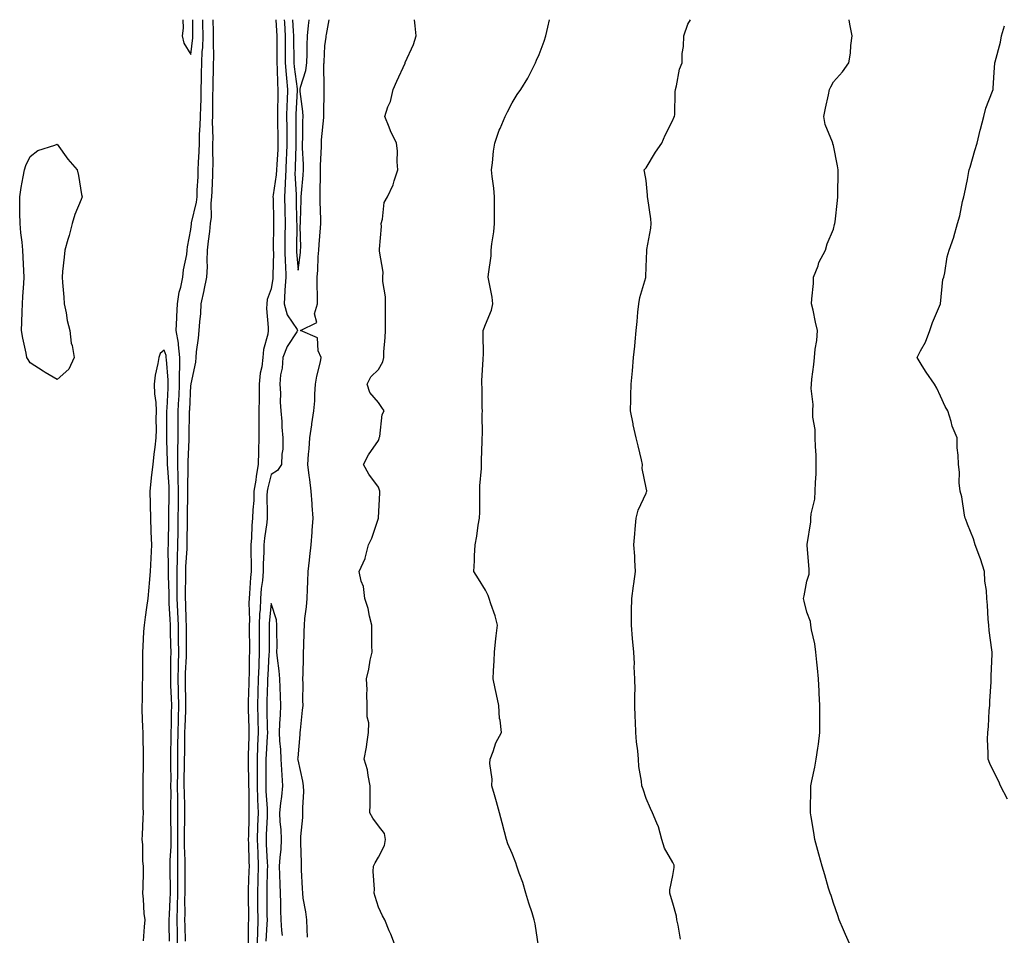
# Model space of a CAD drawing. Units: inches. Extents: x 915683 to 918323, y 7316378 to 7319018.
# Drawn here: x 917064 to 917432, y 7318676 to 7319018 of the extents above; entities that cross this region are included whole.
import ezdxf

# ---------------------------------------------------------------- set-up
doc = ezdxf.new("R2010")
doc.units = ezdxf.units.IN
doc.header["$MEASUREMENT"] = 0
doc.layers.add('Contour_91567316', color=7, linetype='Continuous', true_color=0x81433f)

msp = doc.modelspace()

# ---------------------------------------------------------------- linework, layer by layer
at = {"layer": 'Contour_91567316'}
for points in [[(917123.07, 7318671.92, 3318), (917122.97, 7318676.84, 3318), (917122.97, 7318677, 3318), (917122.87, 7318681.92, 3318), (917123, 7318686.87, 3318), (917123.01, 7318686.96, 3318), (917123.13, 7318691.92, 3318), (917123.12, 7318696.85, 3318), (917123.12, 7318696.99, 3318), (917123.11, 7318701.92, 3318), (917123.14, 7318706.83, 3318), (917123.13, 7318707, 3318), (917123.15, 7318711.92, 3318), (917123.15, 7318716.82, 3318), (917123.16, 7318717.03, 3318), (917123.15, 7318721.92, 3318), (917123.12, 7318726.85, 3318), (917123.12, 7318726.99, 3318), (917123.09, 7318731.92, 3318), (917123.1, 7318736.87, 3318), (917123.1, 7318736.97, 3318), (917123.12, 7318741.92, 3318), (917123.17, 7318746.8, 3318), (917123.17, 7318747.04, 3318), (917123.22, 7318751.92, 3318), (917123.36, 7318756.61, 3318), (917123.39, 7318757.26, 3318), (917123.54, 7318761.92, 3318), (917123.39, 7318766.58, 3318), (917123.38, 7318767.25, 3318), (917123.23, 7318771.92, 3318), (917123.35, 7318776.62, 3318), (917123.39, 7318777.26, 3318), (917123.52, 7318781.92, 3318), (917123.46, 7318786.51, 3318), (917123.46, 7318787.33, 3318), (917123.39, 7318791.92, 3318), (917123.18, 7318796.79, 3318), (917123.17, 7318797.04, 3318), (917122.96, 7318801.92, 3318), (917122.93, 7318806.8, 3318), (917122.92, 7318807.05, 3318), (917122.89, 7318811.92, 3318), (917123.01, 7318816.88, 3318), (917123.01, 7318816.96, 3318), (917123.13, 7318821.92, 3318), (917123.22, 7318826.75, 3318), (917123.22, 7318827.09, 3318), (917123.29, 7318831.92, 3318), (917123.35, 7318836.62, 3318), (917123.35, 7318837.22, 3318), (917123.41, 7318841.92, 3318), (917123.29, 7318846.68, 3318), (917123.3, 7318847.17, 3318), (917123.18, 7318851.92, 3318), (917123.19, 7318856.78, 3318), (917123.21, 7318857.08, 3318), (917123.23, 7318861.92, 3318), (917123.27, 7318866.7, 3318), (917123.28, 7318867.15, 3318), (917123.32, 7318871.92, 3318), (917123.55, 7318876.42, 3318), (917123.61, 7318877.48, 3318), (917123.84, 7318881.92, 3318), (917123.8, 7318886.17, 3318), (917123.93, 7318887.8, 3318), (917123.9, 7318891.92, 3318), (917123.35, 7318896.62, 3318), (917123.41, 7318897.28, 3318), (917122.54, 7318901.92, 3318), (917122.79, 7318906.66, 3318), (917122.79, 7318907.18, 3318), (917123.07, 7318911.92, 3318), (917123.7, 7318916.27, 3318), (917124.26, 7318918.13, 3318), (917124.98, 7318921.92, 3318), (917125.32, 7318924.65, 3318), (917126.46, 7318930.33, 3318), (917126.69, 7318931.92, 3318), (917126.75, 7318933.22, 3318), (917128.05, 7318939.62, 3318), (917128.24, 7318941.73, 3318), (917128.26, 7318941.92, 3318), (917128.29, 7318942.16, 3318), (917130.13, 7318949.84, 3318), (917130.34, 7318951.92, 3318), (917130.43, 7318954.3, 3318), (917130.69, 7318959.28, 3318), (917130.8, 7318961.92, 3318), (917130.87, 7318964.74, 3318), (917131.14, 7318968.83, 3318), (917131.21, 7318971.92, 3318), (917131.3, 7318975.17, 3318), (917131.53, 7318978.44, 3318), (917131.61, 7318981.92, 3318), (917131.71, 7318985.58, 3318), (917131.82, 7318988.15, 3318), (917131.92, 7318991.92, 3318), (917131.98, 7318995.85, 3318), (917132.02, 7318997.95, 3318), (917132.09, 7319001.92, 3318), (917132.29, 7319006.16, 3318), (917132.44, 7319007.53, 3318), (917132.63, 7319011.92, 3318), (917132.55, 7319016.42, 3318), (917132.55, 7319017.42, 3318), (917132.54, 7319018, 3318)], [(917125.07, 7319018, 3319), (917125.12, 7319014.85, 3319), (917124.74, 7319011.92, 3319), (917125.4, 7319009.27, 3319), (917128.05, 7319004.99, 3319)], [(917125.96, 7318674.01, 3317), (917125.85, 7318679.72, 3317), (917125.8, 7318681.92, 3317), (917125.86, 7318684.11, 3317), (917125.8, 7318689.67, 3317), (917125.86, 7318691.92, 3317), (917125.86, 7318694.11, 3317), (917125.92, 7318699.79, 3317), (917125.91, 7318701.92, 3317), (917125.92, 7318704.05, 3317), (917125.63, 7318709.5, 3317), (917125.64, 7318711.92, 3317), (917125.64, 7318714.33, 3317), (917125.75, 7318719.62, 3317), (917125.75, 7318721.92, 3317), (917125.73, 7318724.24, 3317), (917125.59, 7318729.46, 3317), (917125.57, 7318731.92, 3317), (917125.58, 7318734.39, 3317), (917125.68, 7318739.55, 3317), (917125.69, 7318741.92, 3317), (917125.71, 7318744.26, 3317), (917125.75, 7318749.62, 3317), (917125.77, 7318751.92, 3317), (917125.84, 7318754.13, 3317), (917126.12, 7318759.99, 3317), (917126.17, 7318761.92, 3317), (917126.12, 7318763.85, 3317), (917126.03, 7318769.9, 3317), (917125.96, 7318771.92, 3317), (917126.01, 7318773.96, 3317), (917126.38, 7318780.25, 3317), (917126.42, 7318781.92, 3317), (917126.4, 7318783.57, 3317), (917126.41, 7318790.28, 3317), (917126.39, 7318791.92, 3317), (917126.32, 7318793.65, 3317), (917126.11, 7318799.98, 3317), (917126.03, 7318801.92, 3317), (917126.01, 7318803.96, 3317), (917126.14, 7318810.01, 3317), (917126.13, 7318811.92, 3317), (917126.17, 7318813.8, 3317), (917126.62, 7318820.49, 3317), (917126.66, 7318821.92, 3317), (917126.69, 7318823.28, 3317), (917126.76, 7318830.63, 3317), (917126.78, 7318831.92, 3317), (917126.8, 7318833.17, 3317), (917126.9, 7318840.77, 3317), (917126.91, 7318841.92, 3317), (917126.88, 7318843.09, 3317), (917127.03, 7318850.9, 3317), (917127.01, 7318851.92, 3317), (917127.01, 7318852.96, 3317), (917127.43, 7318861.3, 3317), (917127.44, 7318862.53, 3317), (917127.56, 7318871.43, 3317), (917127.56, 7318871.92, 3317), (917127.58, 7318872.39, 3317), (917128.05, 7318881.5, 3317), (917128.12, 7318881.85, 3317), (917128.13, 7318882, 3317), (917129.84, 7318890.13, 3317), (917129.97, 7318891.92, 3317), (917130.15, 7318894.02, 3317), (917130.9, 7318899.07, 3317), (917131.11, 7318901.92, 3317), (917131.33, 7318905.2, 3317), (917131.71, 7318908.26, 3317), (917131.92, 7318911.92, 3317), (917132.97, 7318916.84, 3317), (917133, 7318916.97, 3317), (917133.99, 7318921.92, 3317), (917134.18, 7318925.79, 3317), (917134.12, 7318927.99, 3317), (917134.29, 7318931.92, 3317), (917134.64, 7318935.33, 3317), (917135.07, 7318938.94, 3317), (917135.39, 7318941.92, 3317), (917135.7, 7318944.27, 3317), (917135.65, 7318949.52, 3317), (917135.9, 7318951.92, 3317), (917135.98, 7318953.99, 3317), (917136.17, 7318960.04, 3317), (917136.25, 7318961.92, 3317), (917136.29, 7318963.68, 3317), (917136.2, 7318970.07, 3317), (917136.25, 7318971.92, 3317), (917136.29, 7318973.68, 3317), (917136.15, 7318980.02, 3317), (917136.19, 7318981.92, 3317), (917136.24, 7318983.73, 3317), (917136.28, 7318990.15, 3317), (917136.32, 7318991.92, 3317), (917136.35, 7318993.62, 3317), (917136.44, 7319000.31, 3317), (917136.47, 7319001.92, 3317), (917136.55, 7319003.42, 3317), (917136.45, 7319010.32, 3317), (917136.52, 7319011.92, 3317), (917136.49, 7319013.48, 3317), (917136.31, 7319018, 3317)], [(917128.05, 7319004.99, 3319), (917128.72, 7319011.25, 3319), (917128.75, 7319011.92, 3319), (917128.73, 7319012.6, 3319), (917128.75, 7319018, 3319)], [(917159.76, 7319018, 3317), (917159.97, 7319013.84, 3317), (917160.08, 7319011.92, 3317), (917160.09, 7319009.88, 3317), (917160.12, 7319003.99, 3317), (917160.13, 7319001.92, 3317), (917160.29, 7318999.68, 3317), (917160.35, 7318994.22, 3317), (917160.54, 7318991.92, 3317), (917160.46, 7318989.51, 3317), (917160.4, 7318984.27, 3317), (917160.32, 7318981.92, 3317), (917160.36, 7318979.61, 3317), (917160.53, 7318974.4, 3317), (917160.56, 7318971.92, 3317), (917160.46, 7318969.51, 3317), (917160.1, 7318963.97, 3317), (917160.01, 7318961.92, 3317), (917159.92, 7318960.05, 3317), (917158.73, 7318952.6, 3317), (917158.69, 7318951.92, 3317), (917158.7, 7318951.27, 3317), (917158.85, 7318942.72, 3317), (917158.87, 7318941.92, 3317), (917158.86, 7318941.11, 3317), (917158.82, 7318932.69, 3317), (917158.82, 7318931.92, 3317), (917158.84, 7318931.13, 3317), (917158.62, 7318922.49, 3317), (917158.63, 7318921.92, 3317), (917158.6, 7318921.37, 3317), (917158.05, 7318917.54, 3317), (917156.47, 7318913.5, 3317), (917156.34, 7318911.92, 3317), (917156.33, 7318910.2, 3317), (917156.92, 7318903.05, 3317), (917156.91, 7318901.92, 3317), (917156.78, 7318900.65, 3317), (917155.09, 7318894.88, 3317), (917154.89, 7318891.92, 3317), (917154.48, 7318888.35, 3317), (917153.95, 7318886.02, 3317), (917153.58, 7318881.92, 3317), (917153.5, 7318877.37, 3317), (917153.49, 7318876.48, 3317), (917153.4, 7318871.92, 3317), (917153.38, 7318867.25, 3317), (917153.38, 7318866.59, 3317), (917153.35, 7318861.92, 3317), (917153.27, 7318857.14, 3317), (917153.24, 7318856.73, 3317), (917153.17, 7318851.92, 3317), (917152.35, 7318847.62, 3317), (917152.25, 7318846.12, 3317), (917151.6, 7318841.92, 3317), (917151.49, 7318838.48, 3317), (917151.17, 7318835.05, 3317), (917151.06, 7318831.92, 3317), (917150.8, 7318829.17, 3317), (917150.64, 7318824.51, 3317), (917150.42, 7318821.92, 3317), (917150.4, 7318819.57, 3317), (917150.52, 7318814.39, 3317), (917150.49, 7318811.92, 3317), (917150.28, 7318809.69, 3317), (917149.94, 7318803.81, 3317), (917149.77, 7318801.92, 3317), (917149.71, 7318800.26, 3317), (917149.89, 7318793.76, 3317), (917149.83, 7318791.92, 3317), (917149.83, 7318790.14, 3317), (917149.87, 7318783.74, 3317), (917149.87, 7318781.92, 3317), (917149.81, 7318780.16, 3317), (917149.78, 7318773.65, 3317), (917149.73, 7318771.92, 3317), (917149.68, 7318770.29, 3317), (917149.45, 7318763.32, 3317), (917149.41, 7318761.92, 3317), (917149.45, 7318760.52, 3317), (917149.67, 7318753.54, 3317), (917149.71, 7318751.92, 3317), (917149.64, 7318750.33, 3317), (917149.46, 7318743.33, 3317), (917149.39, 7318741.92, 3317), (917149.4, 7318740.57, 3317), (917149.59, 7318733.46, 3317), (917149.6, 7318731.92, 3317), (917149.66, 7318730.31, 3317), (917149.66, 7318723.53, 3317), (917149.71, 7318721.92, 3317), (917149.66, 7318720.31, 3317), (917149.5, 7318713.37, 3317), (917149.44, 7318711.92, 3317), (917149.5, 7318710.47, 3317), (917149.71, 7318703.58, 3317), (917149.77, 7318701.92, 3317), (917149.72, 7318700.25, 3317), (917149.43, 7318693.3, 3317), (917149.38, 7318691.92, 3317), (917149.4, 7318690.57, 3317), (917149.51, 7318683.38, 3317), (917149.52, 7318681.92, 3317), (917149.48, 7318680.49, 3317), (917149.48, 7318673.35, 3317)], [(917162.9, 7319018, 3318), (917162.96, 7319017.01, 3318), (917162.97, 7319016.84, 3318), (917163.23, 7319011.92, 3318), (917163.26, 7319007.13, 3318), (917163.26, 7319006.71, 3318), (917163.29, 7319001.92, 3318), (917163.61, 7318997.48, 3318), (917163.8, 7318996.17, 3318), (917164.14, 7318991.92, 3318), (917164.01, 7318987.88, 3318), (917163.9, 7318986.07, 3318), (917163.77, 7318981.92, 3318), (917163.84, 7318977.71, 3318), (917163.83, 7318976.14, 3318), (917163.89, 7318971.92, 3318), (917163.7, 7318967.57, 3318), (917163.67, 7318966.3, 3318), (917163.47, 7318961.92, 3318), (917163.25, 7318957.12, 3318), (917163.27, 7318956.7, 3318), (917162.99, 7318951.92, 3318), (917163.1, 7318946.97, 3318), (917163.1, 7318946.87, 3318), (917163.21, 7318941.92, 3318), (917163.17, 7318937.04, 3318), (917163.17, 7318936.8, 3318), (917163.13, 7318931.92, 3318), (917163.26, 7318927.13, 3318), (917163.31, 7318926.66, 3318), (917163.46, 7318921.92, 3318), (917163.16, 7318917.03, 3318), (917163.17, 7318916.8, 3318), (917162.82, 7318911.92, 3318), (917163.95, 7318907.82, 3318), (917167.7, 7318902.27, 3318), (917167.88, 7318901.92, 3318), (917167.65, 7318901.52, 3318), (917163.94, 7318896.03, 3318), (917162.41, 7318891.92, 3318), (917162.13, 7318887.84, 3318), (917161.56, 7318885.43, 3318), (917161.22, 7318881.92, 3318), (917161.44, 7318878.53, 3318), (917161.39, 7318875.26, 3318), (917161.66, 7318871.92, 3318), (917161.99, 7318867.98, 3318), (917161.95, 7318865.82, 3318), (917162.36, 7318861.92, 3318), (917162.31, 7318857.66, 3318), (917161.95, 7318855.82, 3318), (917161.89, 7318851.92, 3318), (917160.33, 7318849.64, 3318), (917158.05, 7318848.14, 3318), (917156.72, 7318843.25, 3318), (917156.51, 7318841.92, 3318), (917156.45, 7318840.32, 3318), (917156.58, 7318833.39, 3318), (917156.52, 7318831.92, 3318), (917156.36, 7318830.23, 3318), (917155.52, 7318824.45, 3318), (917155.31, 7318821.92, 3318), (917155.27, 7318819.14, 3318), (917155.08, 7318814.89, 3318), (917155.04, 7318811.92, 3318), (917154.72, 7318808.59, 3318), (917154.34, 7318805.63, 3318), (917154.02, 7318801.92, 3318), (917153.85, 7318797.72, 3318), (917153.7, 7318796.27, 3318), (917153.54, 7318791.92, 3318), (917153.55, 7318787.42, 3318), (917153.54, 7318786.43, 3318), (917153.55, 7318781.92, 3318), (917153.4, 7318777.27, 3318), (917153.36, 7318776.61, 3318), (917153.22, 7318771.92, 3318), (917153.05, 7318766.92, 3318), (917152.89, 7318761.92, 3318), (917153.03, 7318756.94, 3318), (917153.03, 7318756.9, 3318), (917153.17, 7318751.92, 3318), (917152.95, 7318747.02, 3318), (917152.94, 7318746.81, 3318), (917152.73, 7318741.92, 3318), (917152.75, 7318737.22, 3318), (917152.77, 7318736.64, 3318), (917152.79, 7318731.92, 3318), (917152.96, 7318727.01, 3318), (917152.96, 7318726.83, 3318), (917153.15, 7318721.92, 3318), (917152.96, 7318717.01, 3318), (917152.96, 7318716.83, 3318), (917152.77, 7318711.92, 3318), (917152.98, 7318706.99, 3318), (917152.98, 7318706.85, 3318), (917153.19, 7318701.92, 3318), (917153.04, 7318696.93, 3318), (917153.04, 7318696.91, 3318), (917152.88, 7318691.92, 3318), (917152.94, 7318687.03, 3318), (917152.94, 7318686.81, 3318), (917153, 7318681.92, 3318), (917152.85, 7318677.12, 3318), (917152.85, 7318676.72, 3318), (917152.71, 7318671.92, 3318)], [(917166.04, 7319018, 3319), (917166.29, 7319013.68, 3319), (917166.38, 7319011.92, 3319), (917166.39, 7319010.26, 3319), (917166.45, 7319003.52, 3319), (917166.46, 7319001.92, 3319), (917166.57, 7319000.44, 3319), (917167.73, 7318992.24, 3319), (917167.75, 7318991.92, 3319), (917167.74, 7318991.61, 3319), (917167.24, 7318982.73, 3319), (917167.21, 7318981.92, 3319), (917167.23, 7318981.1, 3319), (917167.22, 7318972.75, 3319), (917167.23, 7318971.92, 3319), (917167.2, 7318971.07, 3319), (917166.99, 7318962.98, 3319), (917166.94, 7318961.92, 3319), (917166.88, 7318960.75, 3319), (917167.34, 7318952.63, 3319), (917167.3, 7318951.92, 3319), (917167.31, 7318951.18, 3319), (917167.53, 7318942.44, 3319), (917167.55, 7318941.92, 3319), (917167.54, 7318941.41, 3319), (917167.45, 7318932.52, 3319), (917167.45, 7318931.92, 3319), (917167.46, 7318931.33, 3319), (917168.05, 7318924.47, 3319)], [(917171.58, 7318675.45, 3318), (917171.52, 7318678.45, 3318), (917171.28, 7318681.92, 3318), (917171.02, 7318684.89, 3318), (917169.98, 7318689.99, 3318), (917169.78, 7318691.92, 3318), (917169.74, 7318693.61, 3318), (917169.38, 7318700.59, 3318), (917169.35, 7318701.92, 3318), (917169.32, 7318703.19, 3318), (917169.12, 7318710.85, 3318), (917169.1, 7318711.92, 3318), (917169.12, 7318712.99, 3318), (917169.85, 7318720.12, 3318), (917169.87, 7318721.92, 3318), (917169.84, 7318723.71, 3318), (917170.18, 7318729.79, 3318), (917170.14, 7318731.92, 3318), (917169.85, 7318733.72, 3318), (917168.05, 7318741.72, 3318), (917168.03, 7318741.9, 3318), (917168.03, 7318741.92, 3318), (917168.03, 7318741.94, 3318), (917168.05, 7318742.37, 3318), (917168.85, 7318751.12, 3318), (917168.85, 7318751.92, 3318), (917168.92, 7318752.79, 3318), (917169.76, 7318760.21, 3318), (917169.91, 7318761.92, 3318), (917169.89, 7318763.76, 3318), (917169.92, 7318770.05, 3318), (917169.9, 7318771.92, 3318), (917169.92, 7318773.79, 3318), (917170.12, 7318779.85, 3318), (917170.13, 7318781.92, 3318), (917170.16, 7318784.03, 3318), (917170.38, 7318789.59, 3318), (917170.41, 7318791.92, 3318), (917170.62, 7318794.49, 3318), (917171.23, 7318798.74, 3318), (917171.45, 7318801.92, 3318), (917171.57, 7318805.44, 3318), (917171.74, 7318808.23, 3318), (917171.85, 7318811.92, 3318), (917172.31, 7318816.18, 3318), (917172.4, 7318817.57, 3318), (917172.91, 7318821.92, 3318), (917173.35, 7318826.62, 3318), (917173.36, 7318827.23, 3318), (917173.73, 7318831.92, 3318), (917173.35, 7318836.62, 3318), (917173.36, 7318837.23, 3318), (917172.9, 7318841.92, 3318), (917172.47, 7318846.34, 3318), (917172.2, 7318847.77, 3318), (917171.72, 7318851.92, 3318), (917171.97, 7318855.84, 3318), (917172.2, 7318857.77, 3318), (917172.43, 7318861.92, 3318), (917173.17, 7318866.8, 3318), (917173.21, 7318867.08, 3318), (917173.91, 7318871.92, 3318), (917174.27, 7318875.7, 3318), (917174.32, 7318878.19, 3318), (917174.62, 7318881.92, 3318), (917175.08, 7318884.89, 3318), (917176.38, 7318890.25, 3318), (917176.68, 7318891.92, 3318), (917175.6, 7318894.37, 3318), (917175.32, 7318899.19, 3318), (917168.91, 7318901.92, 3318), (917175.06, 7318904.91, 3318), (917174.25, 7318908.12, 3318), (917175.34, 7318911.92, 3318), (917175.34, 7318914.63, 3318), (917175.21, 7318919.08, 3318), (917175.2, 7318921.92, 3318), (917175.44, 7318924.53, 3318), (917175.62, 7318929.49, 3318), (917175.82, 7318931.92, 3318), (917175.9, 7318934.07, 3318), (917176.48, 7318940.35, 3318), (917176.54, 7318941.92, 3318), (917176.54, 7318943.43, 3318), (917176.26, 7318950.13, 3318), (917176.26, 7318951.92, 3318), (917176.35, 7318953.62, 3318), (917176.38, 7318960.25, 3318), (917176.46, 7318961.92, 3318), (917176.46, 7318963.51, 3318), (917176.8, 7318970.67, 3318), (917176.8, 7318971.92, 3318), (917176.85, 7318973.12, 3318), (917177.65, 7318981.52, 3318), (917177.67, 7318981.92, 3318), (917177.64, 7318982.33, 3318), (917177.77, 7318991.64, 3318), (917177.75, 7318991.92, 3318), (917177.8, 7318992.17, 3318), (917177.7, 7319001.57, 3318), (917177.75, 7319001.92, 3318), (917177.76, 7319002.21, 3318), (917178.05, 7319008.24, 3318), (917178.52, 7319011.45, 3318), (917178.54, 7319011.92, 3318), (917178.66, 7319012.53, 3318), (917179.65, 7319018, 3318)], [(917168.05, 7318924.47, 3319), (917168.93, 7318931.04, 3319), (917169, 7318931.92, 3319), (917169.04, 7318932.91, 3319), (917168.9, 7318941.07, 3319), (917168.93, 7318941.92, 3319), (917168.93, 7318942.8, 3319), (917169.27, 7318950.7, 3319), (917169.27, 7318951.92, 3319), (917169.34, 7318953.21, 3319), (917170, 7318959.97, 3319), (917170.1, 7318961.92, 3319), (917170.09, 7318963.96, 3319), (917169.77, 7318970.2, 3319), (917169.77, 7318971.92, 3319), (917169.85, 7318973.72, 3319), (917169.83, 7318980.14, 3319), (917169.92, 7318981.92, 3319), (917169.82, 7318983.69, 3319), (917168.84, 7318991.13, 3319), (917168.79, 7318991.92, 3319), (917168.95, 7318992.82, 3319), (917170.92, 7318999.05, 3319), (917171.29, 7319001.92, 3319), (917171.4, 7319005.27, 3319), (917171.46, 7319008.51, 3319), (917171.57, 7319011.92, 3319), (917171.94, 7319015.81, 3319), (917172.17, 7319017.8, 3319), (917172.19, 7319018, 3319)], [(917204.51, 7318671.92, 3317), (917202.68, 7318676.55, 3317), (917202.14, 7318677.83, 3317), (917200.47, 7318681.92, 3317), (917199.6, 7318683.47, 3317), (917198.05, 7318686.65, 3317), (917196.81, 7318690.68, 3317), (917196.46, 7318691.92, 3317), (917196.61, 7318693.36, 3317), (917196.08, 7318699.95, 3317), (917196.23, 7318701.92, 3317), (917196.8, 7318703.17, 3317), (917198.05, 7318705.37, 3317), (917200.31, 7318709.66, 3317), (917200.71, 7318711.92, 3317), (917200.29, 7318714.16, 3317), (917198.05, 7318717.08, 3317), (917196.04, 7318719.91, 3317), (917194.92, 7318721.92, 3317), (917195.01, 7318724.96, 3317), (917194.94, 7318728.81, 3317), (917195.03, 7318731.92, 3317), (917194.18, 7318735.79, 3317), (917194.05, 7318737.92, 3317), (917192.75, 7318741.92, 3317), (917193.56, 7318746.41, 3317), (917193.69, 7318747.56, 3317), (917194.4, 7318751.92, 3317), (917194.5, 7318755.47, 3317), (917193.84, 7318757.71, 3317), (917193.89, 7318761.92, 3317), (917193.69, 7318766.28, 3317), (917193.88, 7318767.75, 3317), (917193.6, 7318771.92, 3317), (917194.46, 7318775.51, 3317), (917195.04, 7318778.91, 3317), (917195.69, 7318781.92, 3317), (917195.64, 7318784.33, 3317), (917195.62, 7318789.49, 3317), (917195.57, 7318791.92, 3317), (917194.71, 7318795.26, 3317), (917194.24, 7318798.11, 3317), (917192.98, 7318801.92, 3317), (917192.45, 7318806.32, 3317), (917191.65, 7318808.32, 3317), (917190.92, 7318811.92, 3317), (917193.12, 7318816.85, 3317), (917193.13, 7318817, 3317), (917194.42, 7318821.92, 3317), (917195.57, 7318824.4, 3317), (917198.04, 7318831.91, 3317), (917198.05, 7318831.92, 3317), (917198.04, 7318831.93, 3317), (917198.05, 7318832.02, 3317), (917198.6, 7318841.37, 3317), (917198.61, 7318841.92, 3317), (917198.52, 7318842.39, 3317), (917198.05, 7318843.49, 3317), (917194.44, 7318848.31, 3317), (917192.44, 7318851.92, 3317), (917194.42, 7318855.55, 3317), (917198.05, 7318860.85, 3317), (917198.35, 7318861.62, 3317), (917198.41, 7318861.92, 3317), (917198.57, 7318862.44, 3317), (917199.41, 7318870.56, 3317), (917200.22, 7318871.92, 3317), (917199.35, 7318873.22, 3317), (917198.05, 7318875.09, 3317), (917194.92, 7318878.8, 3317), (917193.85, 7318881.92, 3317), (917195.29, 7318884.68, 3317), (917198.05, 7318887.39, 3317), (917199.73, 7318890.24, 3317), (917200.07, 7318891.92, 3317), (917200.14, 7318894.01, 3317), (917200.58, 7318899.39, 3317), (917200.66, 7318901.92, 3317), (917200.67, 7318904.54, 3317), (917200.71, 7318909.26, 3317), (917200.71, 7318914.58, 3317), (917199.76, 7318920.21, 3317), (917199.75, 7318921.92, 3317), (917199.88, 7318923.75, 3317), (917198.43, 7318931.54, 3317), (917198.47, 7318931.92, 3317), (917198.44, 7318932.31, 3317), (917199.24, 7318940.73, 3317), (917199.15, 7318941.92, 3317), (917199.63, 7318943.5, 3317), (917200.23, 7318949.74, 3317), (917201.41, 7318951.92, 3317), (917203.63, 7318956.34, 3317), (917203.94, 7318957.81, 3317), (917205.34, 7318961.92, 3317), (917205.06, 7318964.91, 3317), (917205.16, 7318969.03, 3317), (917204.81, 7318971.92, 3317), (917202.61, 7318976.48, 3317), (917202.09, 7318977.88, 3317), (917200.41, 7318981.92, 3317), (917201.64, 7318985.51, 3317), (917202.57, 7318987.4, 3317), (917203.56, 7318991.92, 3317), (917204.95, 7318995.02, 3317), (917208.05, 7319001.82, 3317), (917208.08, 7319001.89, 3317), (917208.09, 7319001.92, 3317), (917208.12, 7319001.99, 3317), (917211.17, 7319008.8, 3317), (917212.17, 7319011.92, 3317), (917211.84, 7319015.71, 3317), (917211.55, 7319018, 3317)], [(917257.91, 7318672.06, 3316), (917256.55, 7318680.42, 3316), (917256.26, 7318681.92, 3316), (917255.47, 7318684.5, 3316), (917254.24, 7318688.11, 3316), (917253.17, 7318691.92, 3316), (917251.95, 7318695.82, 3316), (917250.64, 7318699.33, 3316), (917249.75, 7318701.92, 3316), (917249.37, 7318703.24, 3316), (917248.05, 7318706.73, 3316), (917246.46, 7318710.33, 3316), (917245.93, 7318711.92, 3316), (917245.15, 7318714.82, 3316), (917244.28, 7318718.15, 3316), (917243.26, 7318721.92, 3316), (917242.12, 7318725.99, 3316), (917241.39, 7318728.58, 3316), (917240.45, 7318731.92, 3316), (917240.55, 7318734.42, 3316), (917239.64, 7318740.33, 3316), (917239.75, 7318741.92, 3316), (917240.87, 7318744.74, 3316), (917241.94, 7318748.03, 3316), (917243.98, 7318751.92, 3316), (917243.55, 7318756.42, 3316), (917243.27, 7318757.14, 3316), (917243.05, 7318761.92, 3316), (917242.14, 7318766.01, 3316), (917241.73, 7318768.24, 3316), (917240.96, 7318771.92, 3316), (917241, 7318774.87, 3316), (917241.32, 7318778.65, 3316), (917241.36, 7318781.92, 3316), (917241.81, 7318785.68, 3316), (917242.01, 7318787.96, 3316), (917242.55, 7318791.92, 3316), (917241.61, 7318795.48, 3316), (917240.1, 7318799.87, 3316), (917239.48, 7318801.92, 3316), (917239.09, 7318802.96, 3316), (917238.05, 7318804.99, 3316), (917235.4, 7318809.27, 3316), (917233.75, 7318811.92, 3316), (917233.97, 7318816, 3316), (917233.97, 7318817.84, 3316), (917234.16, 7318821.92, 3316), (917234.78, 7318825.19, 3316), (917235.36, 7318829.23, 3316), (917235.85, 7318831.92, 3316), (917235.9, 7318834.07, 3316), (917235.91, 7318839.78, 3316), (917235.95, 7318841.92, 3316), (917235.99, 7318843.98, 3316), (917236.54, 7318850.41, 3316), (917236.58, 7318851.92, 3316), (917236.61, 7318853.36, 3316), (917236.83, 7318860.7, 3316), (917236.86, 7318861.92, 3316), (917236.9, 7318863.07, 3316), (917236.84, 7318870.71, 3316), (917236.88, 7318871.92, 3316), (917236.85, 7318873.12, 3316), (917236.76, 7318880.63, 3316), (917236.72, 7318881.92, 3316), (917236.71, 7318883.26, 3316), (917237.21, 7318891.08, 3316), (917237.2, 7318891.92, 3316), (917237.29, 7318892.68, 3316), (917237.14, 7318901.01, 3316), (917237.22, 7318901.92, 3316), (917237.42, 7318902.55, 3316), (917238.05, 7318904.21, 3316), (917240.36, 7318909.61, 3316), (917240.79, 7318911.92, 3316), (917240.5, 7318914.37, 3316), (917239.29, 7318920.68, 3316), (917239.11, 7318921.92, 3316), (917239.16, 7318923.03, 3316), (917240.15, 7318929.82, 3316), (917240.23, 7318931.92, 3316), (917240.43, 7318934.3, 3316), (917241.22, 7318938.75, 3316), (917241.44, 7318941.92, 3316), (917241.4, 7318945.27, 3316), (917241.43, 7318948.54, 3316), (917241.39, 7318951.92, 3316), (917241.19, 7318955.06, 3316), (917240.55, 7318959.42, 3316), (917240.36, 7318961.92, 3316), (917240.72, 7318964.59, 3316), (917241.07, 7318968.9, 3316), (917241.53, 7318971.92, 3316), (917243.21, 7318976.76, 3316), (917243.52, 7318977.39, 3316), (917245.46, 7318981.92, 3316), (917246.33, 7318983.64, 3316), (917248.05, 7318986.91, 3316), (917249.87, 7318990.1, 3316), (917251.21, 7318991.92, 3316), (917253.85, 7318996.12, 3316), (917255.32, 7318999.19, 3316), (917256.75, 7319001.92, 3316), (917257.14, 7319002.83, 3316), (917258.05, 7319005.05, 3316), (917259.95, 7319010.02, 3316), (917260.56, 7319011.92, 3316), (917261.38, 7319015.25, 3316), (917261.99, 7319017.98, 3316), (917262, 7319018, 3316)], [(917310.89, 7318674.76, 3315), (917309.98, 7318679.99, 3315), (917309.52, 7318681.92, 3315), (917309.38, 7318683.25, 3315), (917308.05, 7318688.2, 3315), (917307.2, 7318691.07, 3315), (917306.9, 7318691.92, 3315), (917306.85, 7318693.12, 3315), (917308.05, 7318698.5, 3315), (917308.53, 7318701.44, 3315), (917308.58, 7318701.92, 3315), (917308.48, 7318702.35, 3315), (917308.05, 7318703.31, 3315), (917304.87, 7318708.74, 3315), (917303.89, 7318711.92, 3315), (917302.73, 7318716.6, 3315), (917302.01, 7318717.96, 3315), (917300.46, 7318721.92, 3315), (917299.63, 7318723.5, 3315), (917298.05, 7318727.22, 3315), (917296.9, 7318730.77, 3315), (917296.41, 7318731.92, 3315), (917296.32, 7318733.65, 3315), (917295.28, 7318739.15, 3315), (917295.15, 7318741.92, 3315), (917294.92, 7318745.05, 3315), (917294.47, 7318748.34, 3315), (917294.23, 7318751.92, 3315), (917294.09, 7318755.88, 3315), (917294.01, 7318757.88, 3315), (917293.86, 7318761.92, 3315), (917293.8, 7318766.17, 3315), (917293.98, 7318767.85, 3315), (917293.88, 7318771.92, 3315), (917293.64, 7318776.33, 3315), (917293.75, 7318777.62, 3315), (917293.45, 7318781.92, 3315), (917292.99, 7318786.98, 3315), (917292.54, 7318791.92, 3315), (917292.61, 7318796.48, 3315), (917292.63, 7318797.34, 3315), (917292.69, 7318801.92, 3315), (917293.39, 7318806.58, 3315), (917293.47, 7318807.34, 3315), (917294.1, 7318811.92, 3315), (917293.81, 7318816.16, 3315), (917293.81, 7318817.68, 3315), (917293.46, 7318821.92, 3315), (917293.88, 7318826.09, 3315), (917293.95, 7318827.82, 3315), (917294.33, 7318831.92, 3315), (917295.11, 7318834.86, 3315), (917298.05, 7318841.23, 3315), (917298.25, 7318841.72, 3315), (917298.27, 7318841.92, 3315), (917298.26, 7318842.13, 3315), (917298.05, 7318843.23, 3315), (917296.61, 7318850.48, 3315), (917296.73, 7318851.92, 3315), (917296.28, 7318853.69, 3315), (917295.08, 7318858.95, 3315), (917294.28, 7318861.92, 3315), (917293.26, 7318866.71, 3315), (917293.18, 7318867.05, 3315), (917292.17, 7318871.92, 3315), (917292.34, 7318876.21, 3315), (917292.3, 7318877.67, 3315), (917292.49, 7318881.92, 3315), (917292.98, 7318886.85, 3315), (917293.01, 7318886.96, 3315), (917293.39, 7318891.92, 3315), (917293.86, 7318896.11, 3315), (917293.9, 7318897.77, 3315), (917294.3, 7318901.92, 3315), (917294.7, 7318905.27, 3315), (917294.99, 7318908.86, 3315), (917295.33, 7318911.92, 3315), (917295.72, 7318914.25, 3315), (917297.88, 7318921.75, 3315), (917297.92, 7318921.92, 3315), (917297.92, 7318922.05, 3315), (917298.05, 7318925.71, 3315), (917298.26, 7318931.71, 3315), (917298.3, 7318931.92, 3315), (917298.32, 7318932.19, 3315), (917299.84, 7318940.13, 3315), (917299.92, 7318941.92, 3315), (917299.76, 7318943.63, 3315), (917298.69, 7318951.28, 3315), (917298.62, 7318951.92, 3315), (917298.62, 7318952.49, 3315), (917298.05, 7318958.02, 3315), (917297.46, 7318961.33, 3315), (917297.34, 7318961.92, 3315), (917297.64, 7318962.33, 3315), (917298.05, 7318962.71, 3315), (917301.49, 7318968.48, 3315), (917303.92, 7318971.92, 3315), (917305.11, 7318974.86, 3315), (917308.05, 7318980.55, 3315), (917308.45, 7318981.52, 3315), (917308.64, 7318981.92, 3315), (917308.71, 7318982.58, 3315), (917308.91, 7318991.06, 3315), (917309.04, 7318991.92, 3315), (917309.45, 7318993.32, 3315), (917310.5, 7318999.47, 3315), (917311.5, 7319001.92, 3315), (917311.55, 7319005.42, 3315), (917312.03, 7319007.94, 3315), (917312.07, 7319011.92, 3315), (917313.64, 7319016.33, 3315), (917314.56, 7319018, 3315)], [(917374.51, 7318671.92, 3314), (917372.54, 7318676.41, 3314), (917371.74, 7318678.23, 3314), (917370.12, 7318681.92, 3314), (917369.61, 7318683.48, 3314), (917368.05, 7318688.15, 3314), (917367.11, 7318690.98, 3314), (917366.76, 7318691.92, 3314), (917366.21, 7318693.76, 3314), (917364.81, 7318698.68, 3314), (917363.81, 7318701.92, 3314), (917362.58, 7318706.45, 3314), (917362.21, 7318707.76, 3314), (917361.05, 7318711.92, 3314), (917360.65, 7318714.52, 3314), (917359.64, 7318720.33, 3314), (917359.39, 7318721.92, 3314), (917359.43, 7318723.3, 3314), (917359.54, 7318730.43, 3314), (917359.6, 7318731.92, 3314), (917359.96, 7318733.83, 3314), (917361.01, 7318738.96, 3314), (917361.56, 7318741.92, 3314), (917362.13, 7318746, 3314), (917362.4, 7318747.57, 3314), (917362.96, 7318751.92, 3314), (917362.95, 7318756.82, 3314), (917362.96, 7318757.01, 3314), (917362.94, 7318761.92, 3314), (917362.66, 7318766.53, 3314), (917362.63, 7318767.34, 3314), (917362.37, 7318771.92, 3314), (917362.03, 7318775.9, 3314), (917361.81, 7318778.16, 3314), (917361.47, 7318781.92, 3314), (917361.07, 7318784.94, 3314), (917359.83, 7318790.14, 3314), (917359.54, 7318791.92, 3314), (917359.43, 7318793.3, 3314), (917358.05, 7318796.81, 3314), (917357.05, 7318800.92, 3314), (917356.86, 7318801.92, 3314), (917357.03, 7318802.94, 3314), (917358.05, 7318808.33, 3314), (917358.93, 7318811.04, 3314), (917358.99, 7318811.92, 3314), (917358.88, 7318812.76, 3314), (917358.2, 7318821.77, 3314), (917358.19, 7318821.92, 3314), (917358.19, 7318822.06, 3314), (917359.51, 7318830.46, 3314), (917359.53, 7318831.92, 3314), (917359.7, 7318833.57, 3314), (917361.01, 7318838.96, 3314), (917361.24, 7318841.92, 3314), (917361.32, 7318845.19, 3314), (917361.51, 7318848.46, 3314), (917361.59, 7318851.92, 3314), (917361.5, 7318855.37, 3314), (917361.26, 7318858.71, 3314), (917361.17, 7318861.92, 3314), (917361.13, 7318865, 3314), (917360.34, 7318869.63, 3314), (917360.3, 7318871.92, 3314), (917360.46, 7318874.33, 3314), (917359.63, 7318880.34, 3314), (917359.8, 7318881.92, 3314), (917359.97, 7318883.84, 3314), (917360.7, 7318889.27, 3314), (917360.93, 7318891.92, 3314), (917361.16, 7318895.03, 3314), (917361.79, 7318898.18, 3314), (917362, 7318901.92, 3314), (917361.25, 7318905.12, 3314), (917360.38, 7318909.59, 3314), (917359.86, 7318911.92, 3314), (917359.95, 7318913.82, 3314), (917360.5, 7318919.47, 3314), (917360.6, 7318921.92, 3314), (917362.24, 7318926.11, 3314), (917362.61, 7318927.36, 3314), (917365.07, 7318931.92, 3314), (917365.67, 7318934.3, 3314), (917368.05, 7318939.76, 3314), (917368.45, 7318941.52, 3314), (917368.55, 7318941.92, 3314), (917368.61, 7318942.48, 3314), (917369.46, 7318950.51, 3314), (917369.61, 7318951.92, 3314), (917369.68, 7318953.55, 3314), (917369.74, 7318960.23, 3314), (917369.81, 7318961.92, 3314), (917369.56, 7318963.43, 3314), (917368.05, 7318971.02, 3314), (917367.84, 7318971.71, 3314), (917367.79, 7318971.92, 3314), (917367.69, 7318972.28, 3314), (917364.96, 7318978.83, 3314), (917364.38, 7318981.92, 3314), (917364.98, 7318984.99, 3314), (917366.12, 7318989.99, 3314), (917366.52, 7318991.92, 3314), (917367.04, 7318992.93, 3314), (917368.05, 7318994.81, 3314), (917371.39, 7318998.58, 3314), (917373.76, 7319001.92, 3314), (917374.41, 7319005.56, 3314), (917374.49, 7319008.36, 3314), (917374.97, 7319011.92, 3314), (917374.26, 7319015.71, 3314), (917373.94, 7319017.81, 3314), (917373.9, 7319018, 3314)], [(917433.05, 7318726.92, 3313), (917430.4, 7318731.92, 3313), (917429.72, 7318733.59, 3313), (917428.05, 7318736.95, 3313), (917426.38, 7318740.26, 3313), (917425.73, 7318741.92, 3313), (917425.81, 7318744.16, 3313), (917425.56, 7318749.43, 3313), (917425.64, 7318751.92, 3313), (917425.87, 7318754.1, 3313), (917426.22, 7318760.09, 3313), (917426.39, 7318761.92, 3313), (917426.44, 7318763.53, 3313), (917426.89, 7318770.76, 3313), (917426.93, 7318771.92, 3313), (917426.92, 7318773.05, 3313), (917427.25, 7318781.12, 3313), (917427.23, 7318781.92, 3313), (917427.2, 7318782.77, 3313), (917426.12, 7318789.99, 3313), (917426.06, 7318791.92, 3313), (917425.85, 7318794.12, 3313), (917425.57, 7318799.44, 3313), (917425.31, 7318801.92, 3313), (917425.14, 7318804.83, 3313), (917424.52, 7318808.39, 3313), (917424.37, 7318811.92, 3313), (917422.89, 7318816.76, 3313), (917422.66, 7318817.31, 3313), (917420.97, 7318821.92, 3313), (917420.32, 7318824.19, 3313), (917418.05, 7318829.65, 3313), (917417.48, 7318831.35, 3313), (917417.22, 7318831.92, 3313), (917416.96, 7318833.01, 3313), (917415.93, 7318839.8, 3313), (917415.28, 7318841.92, 3313), (917414.93, 7318845.04, 3313), (917415.13, 7318849.01, 3313), (917414.67, 7318851.92, 3313), (917414.58, 7318855.39, 3313), (917414.26, 7318858.13, 3313), (917414.18, 7318861.92, 3313), (917412.36, 7318866.23, 3313), (917411.96, 7318868.01, 3313), (917410.71, 7318871.92, 3313), (917409.74, 7318873.61, 3313), (917408.05, 7318877.48, 3313), (917406.6, 7318880.47, 3313), (917405.74, 7318881.92, 3313), (917402.58, 7318886.45, 3313), (917401.19, 7318888.78, 3313), (917399.25, 7318891.92, 3313), (917400.52, 7318894.39, 3313), (917402.38, 7318897.59, 3313), (917404.03, 7318901.92, 3313), (917405.06, 7318904.91, 3313), (917408.05, 7318911.92, 3313), (917408.92, 7318921.05, 3313), (917409.27, 7318921.92, 3313), (917409.66, 7318923.53, 3313), (917410.52, 7318929.45, 3313), (917411.24, 7318931.92, 3313), (917412.97, 7318936.84, 3313), (917413.02, 7318936.95, 3313), (917414.34, 7318941.92, 3313), (917415.16, 7318944.81, 3313), (917416.26, 7318950.13, 3313), (917416.71, 7318951.92, 3313), (917416.98, 7318952.99, 3313), (917418.05, 7318958.36, 3313), (917418.61, 7318961.36, 3313), (917418.72, 7318961.92, 3313), (917419.02, 7318962.89, 3313), (917420.79, 7318969.18, 3313), (917421.71, 7318971.92, 3313), (917422.84, 7318976.71, 3313), (917422.9, 7318977.07, 3313), (917424.19, 7318981.92, 3313), (917424.96, 7318985.01, 3313), (917427.42, 7318991.29, 3313), (917427.62, 7318991.92, 3313), (917427.69, 7318992.28, 3313), (917428.05, 7318998.42, 3313), (917428.26, 7319001.71, 3313), (917428.31, 7319001.92, 3313), (917428.38, 7319002.25, 3313), (917430.35, 7319009.62, 3313), (917430.76, 7319011.92, 3313), (917431.9, 7319015.77, 3313)], [(917120.1, 7318673.97, 3319), (917119.97, 7318680, 3319), (917119.93, 7318681.92, 3319), (917119.99, 7318683.86, 3319), (917120.34, 7318689.63, 3319), (917120.4, 7318691.92, 3319), (917120.39, 7318694.26, 3319), (917120.32, 7318699.65, 3319), (917120.31, 7318701.92, 3319), (917120.32, 7318704.19, 3319), (917120.65, 7318709.32, 3319), (917120.67, 7318711.92, 3319), (917120.67, 7318714.54, 3319), (917120.56, 7318719.41, 3319), (917120.56, 7318721.92, 3319), (917120.55, 7318724.42, 3319), (917120.61, 7318729.36, 3319), (917120.6, 7318731.92, 3319), (917120.61, 7318734.48, 3319), (917120.55, 7318739.42, 3319), (917120.55, 7318741.92, 3319), (917120.58, 7318744.45, 3319), (917120.64, 7318749.33, 3319), (917120.66, 7318751.92, 3319), (917120.75, 7318754.62, 3319), (917120.81, 7318759.16, 3319), (917120.9, 7318761.92, 3319), (917120.81, 7318764.68, 3319), (917120.58, 7318769.39, 3319), (917120.5, 7318771.92, 3319), (917120.57, 7318774.44, 3319), (917120.55, 7318779.42, 3319), (917120.61, 7318781.92, 3319), (917120.58, 7318784.45, 3319), (917120.42, 7318789.55, 3319), (917120.39, 7318791.92, 3319), (917120.29, 7318794.16, 3319), (917119.97, 7318800, 3319), (917119.89, 7318801.92, 3319), (917119.88, 7318803.75, 3319), (917119.66, 7318810.31, 3319), (917119.65, 7318811.92, 3319), (917119.69, 7318813.56, 3319), (917119.56, 7318820.41, 3319), (917119.61, 7318821.92, 3319), (917119.63, 7318823.5, 3319), (917119.78, 7318830.19, 3319), (917119.81, 7318831.92, 3319), (917119.83, 7318833.7, 3319), (917119.88, 7318840.09, 3319), (917119.9, 7318841.92, 3319), (917119.86, 7318843.73, 3319), (917119.38, 7318850.59, 3319), (917119.35, 7318851.92, 3319), (917119.35, 7318853.22, 3319), (917119.01, 7318860.96, 3319), (917119.02, 7318861.92, 3319), (917119.03, 7318862.9, 3319), (917119.08, 7318870.89, 3319), (917119.09, 7318871.92, 3319), (917119.14, 7318873.01, 3319), (917119.52, 7318880.45, 3319), (917119.6, 7318881.92, 3319), (917119.58, 7318883.45, 3319), (917118.87, 7318891.1, 3319), (917118.86, 7318891.92, 3319), (917118.77, 7318892.64, 3319), (917118.05, 7318894.57, 3319), (917116.61, 7318893.36, 3319), (917116.08, 7318891.92, 3319), (917115.73, 7318889.6, 3319), (917114.74, 7318885.23, 3319), (917114.33, 7318881.92, 3319), (917114.48, 7318878.35, 3319), (917114.92, 7318875.05, 3319), (917115.08, 7318871.92, 3319), (917114.95, 7318868.82, 3319), (917115.02, 7318864.95, 3319), (917114.89, 7318861.92, 3319), (917114.54, 7318858.41, 3319), (917114.17, 7318855.8, 3319), (917113.83, 7318851.92, 3319), (917113.23, 7318847.1, 3319), (917113.17, 7318846.8, 3319), (917112.67, 7318841.92, 3319), (917112.81, 7318837.16, 3319), (917112.83, 7318836.7, 3319), (917112.96, 7318831.92, 3319), (917113.12, 7318826.99, 3319), (917113.13, 7318826.84, 3319), (917113.3, 7318821.92, 3319), (917113.04, 7318816.93, 3319), (917113.04, 7318816.91, 3319), (917112.78, 7318811.92, 3319), (917112.39, 7318807.58, 3319), (917112.29, 7318806.16, 3319), (917111.93, 7318801.92, 3319), (917111.41, 7318798.56, 3319), (917111, 7318794.87, 3319), (917110.58, 7318791.92, 3319), (917110.39, 7318789.58, 3319), (917110.06, 7318783.93, 3319), (917109.91, 7318781.92, 3319), (917109.91, 7318780.06, 3319), (917109.98, 7318773.85, 3319), (917109.98, 7318771.92, 3319), (917109.83, 7318770.14, 3319), (917109.8, 7318763.67, 3319), (917109.67, 7318761.92, 3319), (917109.74, 7318760.23, 3319), (917109.96, 7318753.83, 3319), (917110.04, 7318751.92, 3319), (917110.09, 7318749.88, 3319), (917110.19, 7318744.06, 3319), (917110.24, 7318741.92, 3319), (917110.19, 7318739.78, 3319), (917110.13, 7318734, 3319), (917110.08, 7318731.92, 3319), (917110.12, 7318729.85, 3319), (917110.11, 7318723.98, 3319), (917110.15, 7318721.92, 3319), (917110.04, 7318719.93, 3319), (917109.8, 7318713.67, 3319), (917109.71, 7318711.92, 3319), (917109.91, 7318710.06, 3319), (917110.01, 7318703.88, 3319), (917110.26, 7318701.92, 3319), (917110.18, 7318699.79, 3319), (917110.08, 7318693.95, 3319), (917110.01, 7318691.92, 3319), (917110.27, 7318689.7, 3319), (917110.46, 7318684.33, 3319), (917110.8, 7318681.92, 3319), (917110.62, 7318679.35, 3319), (917110.25, 7318674.12, 3319)], [(917162.26, 7318676.13, 3319), (917162.03, 7318677.94, 3319), (917161.73, 7318681.92, 3319), (917161.59, 7318685.46, 3319), (917161.64, 7318688.33, 3319), (917161.52, 7318691.92, 3319), (917161.41, 7318695.28, 3319), (917161.27, 7318698.7, 3319), (917161.17, 7318701.92, 3319), (917161.35, 7318705.22, 3319), (917161.69, 7318708.28, 3319), (917161.86, 7318711.92, 3319), (917161.75, 7318715.62, 3319), (917161.43, 7318718.54, 3319), (917161.31, 7318721.92, 3319), (917161.66, 7318725.53, 3319), (917162.04, 7318727.93, 3319), (917162.38, 7318731.92, 3319), (917162.1, 7318735.97, 3319), (917162.03, 7318737.94, 3319), (917161.78, 7318741.92, 3319), (917161.64, 7318745.51, 3319), (917161.24, 7318748.73, 3319), (917161.11, 7318751.92, 3319), (917161.3, 7318755.17, 3319), (917161.47, 7318758.5, 3319), (917161.67, 7318761.92, 3319), (917161.56, 7318765.43, 3319), (917161.32, 7318768.65, 3319), (917161.2, 7318771.92, 3319), (917161.03, 7318774.9, 3319), (917160.34, 7318779.63, 3319), (917160.19, 7318781.92, 3319), (917160.22, 7318784.09, 3319), (917160.15, 7318789.82, 3319), (917160.18, 7318791.92, 3319), (917160.06, 7318793.93, 3319), (917158.05, 7318800.04, 3319), (917157.29, 7318792.68, 3319), (917157.26, 7318791.92, 3319), (917157.27, 7318791.14, 3319), (917157.23, 7318782.74, 3319), (917157.23, 7318781.92, 3319), (917157.2, 7318781.07, 3319), (917156.74, 7318773.23, 3319), (917156.7, 7318771.92, 3319), (917156.65, 7318770.52, 3319), (917156.42, 7318763.55, 3319), (917156.38, 7318761.92, 3319), (917156.42, 7318760.29, 3319), (917156.58, 7318753.39, 3319), (917156.62, 7318751.92, 3319), (917156.56, 7318750.43, 3319), (917156.15, 7318743.82, 3319), (917156.07, 7318741.92, 3319), (917156.07, 7318739.94, 3319), (917155.97, 7318734, 3319), (917155.98, 7318731.92, 3319), (917156.05, 7318729.92, 3319), (917156.52, 7318723.45, 3319), (917156.58, 7318721.92, 3319), (917156.52, 7318720.39, 3319), (917156.17, 7318713.8, 3319), (917156.11, 7318711.92, 3319), (917156.18, 7318710.05, 3319), (917156.54, 7318703.43, 3319), (917156.6, 7318701.92, 3319), (917156.56, 7318700.43, 3319), (917156.42, 7318693.55, 3319), (917156.37, 7318691.92, 3319), (917156.39, 7318690.26, 3319), (917156.45, 7318683.52, 3319), (917156.47, 7318681.92, 3319), (917156.42, 7318680.29, 3319), (917156.05, 7318673.92, 3319)]]:
    msp.add_polyline3d(points, dxfattribs=at)
msp.add_polyline3d([(917078.05, 7318883.72, 3318), (917073.67, 7318886.3, 3318), (917072.86, 7318886.73, 3318), (917068.05, 7318889.89, 3318), (917067.25, 7318891.12, 3318), (917066.81, 7318891.92, 3318), (917066.5, 7318893.47, 3318), (917065.28, 7318899.15, 3318), (917064.78, 7318901.92, 3318), (917064.89, 7318905.08, 3318), (917065.03, 7318908.9, 3318), (917065.09, 7318911.92, 3318), (917065.29, 7318914.68, 3318), (917065.6, 7318919.47, 3318), (917065.76, 7318921.92, 3318), (917065.69, 7318924.28, 3318), (917065.42, 7318929.29, 3318), (917065.33, 7318931.92, 3318), (917065.01, 7318934.96, 3318), (917064.52, 7318938.39, 3318), (917064.21, 7318941.92, 3318), (917064.18, 7318945.79, 3318), (917064.09, 7318947.96, 3318), (917064.09, 7318951.92, 3318), (917064.65, 7318955.32, 3318), (917065.41, 7318959.28, 3318), (917065.86, 7318961.92, 3318), (917066.44, 7318963.53, 3318), (917068.05, 7318966.92, 3318), (917070.85, 7318969.12, 3318), (917077.28, 7318971.15, 3318), (917078.05, 7318971.51, 3318), (917082.08, 7318965.95, 3318), (917085.59, 7318961.92, 3318), (917086.02, 7318959.89, 3318), (917087.2, 7318952.77, 3318), (917087.37, 7318951.92, 3318), (917087.01, 7318950.88, 3318), (917084.67, 7318945.3, 3318), (917083.75, 7318941.92, 3318), (917082.53, 7318937.44, 3318), (917082.1, 7318935.97, 3318), (917080.94, 7318931.92, 3318), (917080.69, 7318929.28, 3318), (917080.13, 7318924.01, 3318), (917079.95, 7318921.92, 3318), (917080.08, 7318919.89, 3318), (917080.55, 7318914.42, 3318), (917080.7, 7318911.92, 3318), (917081.43, 7318908.54, 3318), (917081.87, 7318905.74, 3318), (917082.77, 7318901.92, 3318), (917083.36, 7318897.23, 3318), (917083.65, 7318896.32, 3318), (917084.39, 7318891.92, 3318), (917082.49, 7318887.48, 3318)], close=True, dxfattribs=at)

doc.saveas('drawing.dxf')
